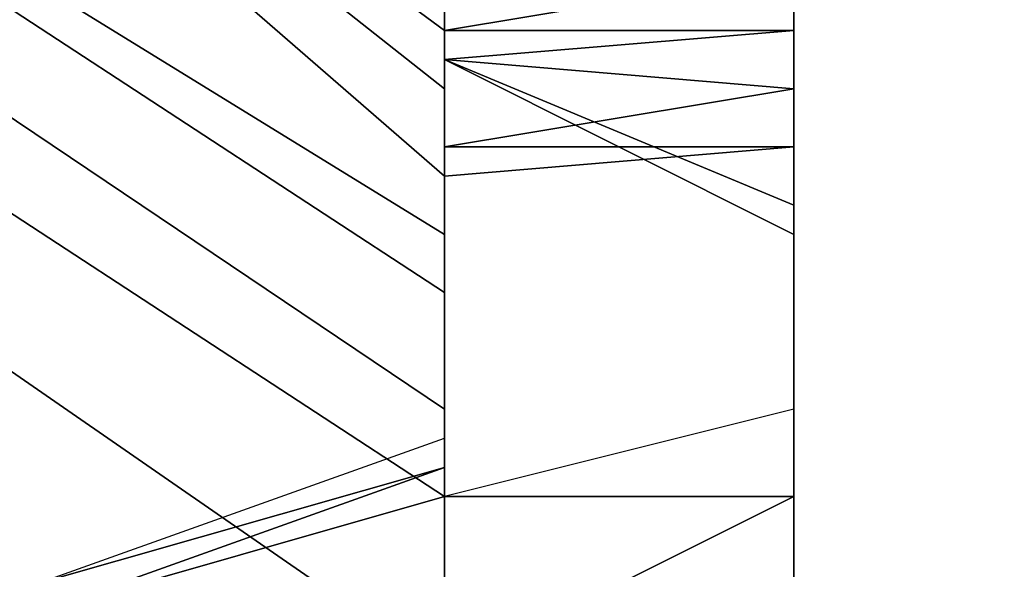
# Model space of a CAD drawing. Units: millimetres. Extents: x -18484 to 99298, y -23451 to 66753.
# Drawn here: x 98406 to 98406, y 19418 to 19419 of the extents above; entities that cross this region are included whole.
import ezdxf
from ezdxf.enums import TextEntityAlignment as Align

# ---------------------------------------------------------------- set-up
doc = ezdxf.new("R2010")
doc.units = ezdxf.units.MM
doc.header["$LTSCALE"] = 200
doc.layers.add('ITB', color=1, linetype='Continuous')
doc.layers.add('VSL-BACKGROUND', color=174, linetype='Continuous')
doc.styles.add('SIMPLEX', font='SimpleX')

# ---------------------------------------------------------------- blocks, each defined once
blk = doc.blocks.new('PBAR')
at = {"layer": 'ITB', "color": 3, "style": 'SIMPLEX'}
blk.add_text('NO.', height=0.110588025, dxfattribs=at).set_placement((-0.25, 16.68006704), align=Align.MIDDLE_RIGHT)
at = {"layer": 'ITB', "color": 2, "style": 'SIMPLEX', "flags": 8}
for tag, p in [('PBARD1', (-4.30919475, 16.313471)), ('PBARD2', (-4.30919475, 16.10107148)), ('PBARD3', (-4.30919475, 15.88867196)), ('PBARD4', (-4.30919475, 15.67627243)), ('PBARD5', (-4.30919475, 15.46387291)), ('PBARD6', (-4.30919475, 15.25147339)), ('PBARD7', (-4.30919475, 15.03907387)), ('PBARD8', (-4.30919475, 14.82667435)), ('PBARD9', (-4.30919475, 14.61427482)), ('PBARD10', (-4.30919475, 14.4018753)), ('PBARD11', (-4.30919475, 14.18947578)), ('PBARD12', (-4.30919475, 13.97707626)), ('PBARD13', (-4.30919475, 13.76467674)), ('PBARD14', (-4.30919475, 13.55227722))]:
    blk.add_attdef(tag, p, '', height=0.09048111, dxfattribs=at)
for tag, p in [('PBART1', (-3.68475209, 16.35871156)), ('PBART2', (-3.68475209, 16.14631203)), ('PBART3', (-3.68475209, 15.93391251)), ('PBART4', (-3.68475209, 15.72151299)), ('PBART5', (-3.68475209, 15.50911347)), ('PBART6', (-3.68475209, 15.29671395)), ('PBART7', (-3.68475209, 15.08431442)), ('PBART8', (-3.68475209, 14.8719149)), ('PBART9', (-3.68475209, 14.65951538)), ('PBART10', (-3.68475209, 14.44711586)), ('PBART11', (-3.68475209, 14.23471634)), ('PBART12', (-3.68475209, 14.02231681)), ('PBART13', (-3.68475209, 13.80991729)), ('PBART14', (-3.68475209, 13.59751777))]:
    blk.add_attdef(tag, text='', height=0.09048111, dxfattribs=at).set_placement(p, align=Align.MIDDLE_LEFT)

msp = doc.modelspace()

# ---------------------------------------------------------------- linework, layer by layer
at = {"layer": 'VSL-BACKGROUND'}
for points in [[(98405.82556, 19418.57769, 0.43604), (98405.82556, 19418.56206, 0.43604), (98405.41931, 19418.81206, 0.43604), (98405.52869, 19418.8355, 0.43604)], [(98405.82556, 19418.63238, 0.43604), (98405.82556, 19418.61675, 0.43604), (98405.52869, 19418.8355, 0.43604), (98405.52869, 19418.8355, 0.43604)], [(98405.52869, 19418.8355, 0.43604), (98405.52869, 19418.8355, 0.43604), (98405.82556, 19418.61675, 0.43604), (98405.82556, 19418.60113, 0.43604)], [(98405.82556, 19418.60113, 0.43604), (98405.82556, 19418.57769, 0.43604), (98405.52869, 19418.8355, 0.43604), (98405.52869, 19418.8355, 0.43604)], [(98405.41931, 19418.81206, 0.43604), (98405.82556, 19418.56206, 0.43604), (98405.82556, 19418.54644, 0.43604)], [(98405.82556, 19418.54644, 0.43604), (98405.82556, 19418.51519, 0.43445), (98405.41931, 19418.78863, 0.43445), (98405.41931, 19418.81206, 0.43604)], [(98405.41931, 19418.75738, 0.43127), (98405.41931, 19418.78863, 0.43445), (98405.82556, 19418.51519, 0.43445), (98405.82556, 19418.49175, 0.43127)], [(98405.82556, 19418.49175, 0.43127), (98405.82556, 19418.44488, 0.4281), (98405.41931, 19418.72613, 0.4281), (98405.41931, 19418.75738, 0.43127)], [(98405.32556, 19418.69488, 0.42651), (98405.41931, 19418.72613, 0.4281), (98405.82556, 19418.44488, 0.4281), (98405.71619, 19418.42144, 0.42651)], [(98405.82556, 19418.63238, 0.46242), (98405.82556, 19418.61675, 0.46242), (98405.82556, 19418.63238, 0.46097), (98405.82556, 19418.64019, 0.46097)], [(98405.82556, 19418.61675, 0.60491), (98405.82556, 19418.63238, 0.60491), (98405.82556, 19418.63238, 0.00632), (98405.82556, 19418.61675, 0.00632)], [(98405.82556, 19418.63238, 0.45065), (98405.82556, 19418.61675, 0.45065), (98405.82556, 19418.61675, 0.44334), (98405.82556, 19418.63238, 0.44334)], [(98405.82556, 19418.63238, 0.45683), (98405.82556, 19418.61675, 0.45683), (98405.82556, 19418.61675, 0.45065), (98405.82556, 19418.63238, 0.45065)], [(98405.82556, 19418.63238, 0.43604), (98405.82556, 19418.61675, 0.43604), (98405.82556, 19418.61675, 0.44334), (98405.82556, 19418.63238, 0.44334)], [(98405.82556, 19418.63238, 0.46097), (98405.82556, 19418.60894, 0.46097), (98405.82556, 19418.61675, 0.45683), (98405.82556, 19418.63238, 0.45683)], [(98405.82556, 19418.61675, 0.46242), (98405.82556, 19418.60894, 0.46242), (98405.82556, 19418.60894, 0.46097), (98405.82556, 19418.63238, 0.46097)], [(98405.91931, 19418.63238, 0.61506), (98405.82556, 19418.61675, 0.60491), (98405.82556, 19418.63238, 0.60491), (98405.82556, 19418.63238, 0.61483)], [(98405.91931, 19418.61675, 0.61483), (98405.91931, 19418.61675, 0.60491), (98405.82556, 19418.61675, 0.60491), (98405.91931, 19418.63238, 0.61506)], [(98405.91931, 19418.61675, 0.60491), (98405.91931, 19418.63238, 0.60491), (98405.91931, 19418.63238, 0.00632), (98405.91931, 19418.61675, 0.00632)], [(98405.91931, 19418.63238, 0.61085), (98405.91931, 19418.63238, 0.60491), (98405.91931, 19418.61675, 0.60491), (98405.91931, 19418.63238, 0.61201)], [(98405.91931, 19418.63238, 0.61201), (98405.91931, 19418.61675, 0.60491), (98405.91931, 19418.61675, 0.60491), (98405.91931, 19418.61675, 0.61318)], [(98405.91931, 19418.63238, 0.61506), (98405.91931, 19418.63238, 0.63266), (98405.91931, 19418.63238, 0.63306), (98405.91931, 19418.61675, 0.61483)], [(98405.91931, 19418.61675, 0.61483), (98405.91931, 19418.63238, 0.63306), (98405.91931, 19418.63238, 0.63294), (98405.91931, 19418.61675, 0.61417)], [(98405.91931, 19418.61675, 0.61417), (98405.91931, 19418.63238, 0.63294), (98405.91931, 19418.63238, 0.63232), (98405.91931, 19418.61675, 0.61318)], [(98405.91931, 19418.61675, 0.61318), (98405.91931, 19418.63238, 0.63232), (98405.91931, 19418.63238, 0.6313), (98405.91931, 19418.63238, 0.61201)], [(98405.91931, 19418.61675, 0.60491), (98405.82556, 19418.61675, 0.60491), (98405.82556, 19418.61675, 0.00632), (98405.91931, 19418.61675, 0.00632)], [(98405.82556, 19418.60894, 0.46097), (98405.82556, 19418.5855, 0.46097), (98405.82556, 19418.5855, 0.45683), (98405.82556, 19418.61675, 0.45683)], [(98405.82556, 19418.61675, 0.45683), (98405.82556, 19418.5855, 0.45683), (98405.82556, 19418.60113, 0.45065), (98405.82556, 19418.61675, 0.45065)], [(98405.82556, 19418.61675, 0.45065), (98405.82556, 19418.60113, 0.45065), (98405.82556, 19418.60113, 0.44334), (98405.82556, 19418.61675, 0.44334)], [(98405.82556, 19418.61675, 0.43604), (98405.82556, 19418.60113, 0.43604), (98405.82556, 19418.60113, 0.44334), (98405.82556, 19418.61675, 0.44334)], [(98405.82556, 19418.61675, 0.77415), (98405.82556, 19418.60894, 0.77434), (98405.82556, 19418.61675, 0.65009), (98405.82556, 19418.61675, 0.6499)], [(98405.82556, 19418.60894, 0.65032), (98405.82556, 19418.61675, 0.65009), (98405.82556, 19418.60894, 0.77434), (98405.82556, 19418.60894, 0.77457)], [(98405.82556, 19418.61675, 0.6499), (98405.82556, 19418.61675, 0.64977), (98405.91931, 19418.61675, 0.77402), (98405.82556, 19418.61675, 0.77415)], [(98405.91931, 19418.61675, 0.64973), (98405.91931, 19418.60894, 0.77398), (98405.91931, 19418.61675, 0.77402), (98405.82556, 19418.61675, 0.64977)], [(98405.82556, 19418.60894, 0.61881), (98405.82556, 19418.61675, 0.63377), (98405.82556, 19418.60894, 0.63588), (98405.82556, 19418.60113, 0.62265)], [(98405.82556, 19418.61675, 0.63377), (98405.82556, 19418.61675, 0.65009), (98405.82556, 19418.60894, 0.65032), (98405.82556, 19418.60894, 0.63588)], [(98405.82556, 19418.60894, 0.61265), (98405.91931, 19418.61675, 0.6304), (98405.91931, 19418.60894, 0.63081), (98405.91931, 19418.60113, 0.61341)], [(98405.82556, 19418.60894, 0.61557), (98405.82556, 19418.61675, 0.63199), (98405.82556, 19418.61675, 0.63377), (98405.82556, 19418.60894, 0.61881)], [(98405.82556, 19418.60894, 0.61341), (98405.82556, 19418.61675, 0.63081), (98405.82556, 19418.61675, 0.63199), (98405.82556, 19418.60894, 0.61557)], [(98405.82556, 19418.60894, 0.61265), (98405.91931, 19418.61675, 0.6304), (98405.82556, 19418.61675, 0.63081), (98405.82556, 19418.60894, 0.61341)], [(98405.82556, 19418.61675, 0.63081), (98405.82556, 19418.61675, 0.64977), (98405.82556, 19418.61675, 0.6499), (98405.82556, 19418.61675, 0.63199)], [(98405.82556, 19418.61675, 0.63199), (98405.82556, 19418.61675, 0.6499), (98405.82556, 19418.61675, 0.65009), (98405.82556, 19418.61675, 0.63377)], [(98405.91931, 19418.61675, 0.6304), (98405.91931, 19418.61675, 0.64973), (98405.82556, 19418.61675, 0.64977), (98405.82556, 19418.61675, 0.63081)], [(98405.91931, 19418.56988, 0.88602), (98405.91931, 19418.56988, 0.88709), (98405.82556, 19418.60894, 0.78292), (98405.91931, 19418.61675, 0.78166)], [(98405.91931, 19418.61675, 0.77402), (98405.91931, 19418.61675, 0.77995), (98405.91931, 19418.61675, 0.78166), (98405.82556, 19418.61675, 0.77415)], [(98405.82556, 19418.61675, 0.77415), (98405.91931, 19418.61675, 0.78166), (98405.82556, 19418.60894, 0.78292), (98405.82556, 19418.60894, 0.77434)], [(98405.91931, 19418.61675, 0.60491), (98405.91931, 19418.61675, 0.60491), (98405.91931, 19418.61675, 0.00632), (98405.91931, 19418.61675, 0.00632)], [(98405.91931, 19418.61675, 0.60491), (98405.91931, 19418.61675, 0.60491), (98405.91931, 19418.61675, 0.00632), (98405.91931, 19418.61675, 0.00632)], [(98405.91931, 19418.61675, 0.60491), (98405.91931, 19418.61675, 0.60491), (98405.91931, 19418.61675, 0.00632), (98405.91931, 19418.61675, 0.00632)], [(98405.91931, 19418.61675, 0.64973), (98405.91931, 19418.60894, 0.77398), (98405.91931, 19418.60894, 0.77402), (98405.91931, 19418.60894, 0.64977)], [(98405.91931, 19418.61675, 0.64973), (98405.91931, 19418.60894, 0.77398), (98405.91931, 19418.60894, 0.77402), (98405.91931, 19418.61675, 0.64977)], [(98405.91931, 19418.61675, 0.64973), (98405.91931, 19418.60894, 0.77398), (98405.91931, 19418.60894, 0.77402), (98405.91931, 19418.61675, 0.64977)], [(98405.91931, 19418.61675, 0.61417), (98405.91931, 19418.61675, 0.60491), (98405.91931, 19418.61675, 0.60491), (98405.91931, 19418.61675, 0.61483)], [(98405.91931, 19418.61675, 0.61318), (98405.91931, 19418.61675, 0.60491), (98405.91931, 19418.61675, 0.60491), (98405.91931, 19418.61675, 0.61417)], [(98405.91931, 19418.60894, 0.6304), (98405.91931, 19418.61675, 0.64973), (98405.91931, 19418.61675, 0.64977), (98405.91931, 19418.60894, 0.63081)], [(98405.91931, 19418.60894, 0.6304), (98405.91931, 19418.61675, 0.64973), (98405.91931, 19418.60894, 0.64977), (98405.91931, 19418.60894, 0.63081)], [(98405.91931, 19418.61675, 0.6304), (98405.91931, 19418.61675, 0.64973), (98405.91931, 19418.61675, 0.64977), (98405.91931, 19418.60894, 0.63081)], [(98405.91931, 19418.60894, 0.77801), (98405.91931, 19418.56988, 0.88253), (98405.91931, 19418.56988, 0.88442), (98405.91931, 19418.61675, 0.77995)], [(98405.91931, 19418.61675, 0.78166), (98405.91931, 19418.61675, 0.77995), (98405.91931, 19418.56988, 0.88442), (98405.91931, 19418.56988, 0.88602)], [(98405.91931, 19418.60894, 0.77801), (98405.91931, 19418.61675, 0.77995), (98405.91931, 19418.61675, 0.77402), (98405.91931, 19418.60894, 0.77398)], [(98405.82556, 19418.60894, 0.46242), (98405.82556, 19418.5855, 0.46242), (98405.82556, 19418.5855, 0.46097), (98405.82556, 19418.60894, 0.46097)], [(98405.82556, 19418.60113, 0.60621), (98405.82556, 19418.60894, 0.61881), (98405.82556, 19418.60113, 0.62265), (98405.82556, 19418.5855, 0.61152)], [(98405.82556, 19418.60113, 0.60172), (98405.82556, 19418.60894, 0.61557), (98405.82556, 19418.60894, 0.61881), (98405.82556, 19418.60113, 0.60621)], [(98405.82556, 19418.60113, 0.59873), (98405.82556, 19418.60894, 0.61341), (98405.82556, 19418.60894, 0.61557), (98405.82556, 19418.60113, 0.60172)], [(98405.82556, 19418.5855, 0.59767), (98405.82556, 19418.60894, 0.61265), (98405.91931, 19418.60113, 0.61341), (98405.82556, 19418.5855, 0.59873)], [(98405.82556, 19418.5855, 0.59767), (98405.82556, 19418.60894, 0.61265), (98405.82556, 19418.60894, 0.61341), (98405.82556, 19418.60113, 0.59873)], [(98405.82556, 19418.60894, 0.78352), (98405.82556, 19418.60894, 0.78292), (98405.91931, 19418.56988, 0.88709), (98405.91931, 19418.56206, 0.88746)], [(98405.82556, 19418.60894, 0.77434), (98405.82556, 19418.60894, 0.78292), (98405.82556, 19418.60894, 0.78352), (98405.82556, 19418.60894, 0.77457)], [(98405.91931, 19418.60894, 0.6499), (98405.91931, 19418.60894, 0.64977), (98405.91931, 19418.60894, 0.77402), (98405.91931, 19418.60113, 0.77415)], [(98405.91931, 19418.60113, 0.77415), (98405.91931, 19418.5855, 0.77434), (98405.91931, 19418.60113, 0.65009), (98405.91931, 19418.60894, 0.6499)], [(98405.91931, 19418.60113, 0.61265), (98405.91931, 19418.60894, 0.6304), (98405.91931, 19418.60894, 0.63081), (98405.91931, 19418.60113, 0.61341)], [(98405.91931, 19418.60113, 0.61341), (98405.91931, 19418.60894, 0.63081), (98405.91931, 19418.60113, 0.63199), (98405.91931, 19418.5855, 0.61557)], [(98405.91931, 19418.60113, 0.61265), (98405.91931, 19418.60894, 0.6304), (98405.91931, 19418.60894, 0.63081), (98405.91931, 19418.60113, 0.61341)], [(98405.91931, 19418.60894, 0.63081), (98405.91931, 19418.60894, 0.64977), (98405.91931, 19418.60894, 0.6499), (98405.91931, 19418.60113, 0.63199)], [(98405.91931, 19418.60113, 0.63199), (98405.91931, 19418.60894, 0.6499), (98405.91931, 19418.60113, 0.65009), (98405.91931, 19418.5855, 0.63377)], [(98405.91931, 19418.60894, 0.77801), (98405.91931, 19418.56988, 0.88253), (98405.91931, 19418.56206, 0.88172), (98405.91931, 19418.60894, 0.77725)], [(98405.91931, 19418.60894, 0.7764), (98405.91931, 19418.56206, 0.88092), (98405.91931, 19418.56206, 0.88172), (98405.91931, 19418.60894, 0.77725)], [(98405.91931, 19418.60113, 0.77495), (98405.91931, 19418.60894, 0.77556), (98405.91931, 19418.56206, 0.88004), (98405.91931, 19418.56206, 0.87931)], [(98405.91931, 19418.60894, 0.7764), (98405.91931, 19418.56206, 0.88092), (98405.91931, 19418.56206, 0.88004), (98405.91931, 19418.60894, 0.77556)], [(98405.91931, 19418.60113, 0.77495), (98405.91931, 19418.60113, 0.77415), (98405.91931, 19418.60894, 0.77402), (98405.91931, 19418.60894, 0.77556)], [(98405.91931, 19418.60894, 0.77402), (98405.91931, 19418.60894, 0.77398), (98405.91931, 19418.60894, 0.7764), (98405.91931, 19418.60894, 0.77725)], [(98405.91931, 19418.60894, 0.77402), (98405.91931, 19418.60894, 0.77556), (98405.91931, 19418.60894, 0.7764), (98405.91931, 19418.60894, 0.77398)], [(98405.91931, 19418.60894, 0.77398), (98405.91931, 19418.60894, 0.77402), (98405.91931, 19418.60894, 0.77725), (98405.91931, 19418.60894, 0.77801)], [(98405.82556, 19418.5855, 0.45683), (98405.82556, 19418.57769, 0.45683), (98405.82556, 19418.57769, 0.45065), (98405.82556, 19418.60113, 0.45065)], [(98405.82556, 19418.60113, 0.45065), (98405.82556, 19418.57769, 0.45065), (98405.82556, 19418.57769, 0.44334), (98405.82556, 19418.60113, 0.44334)], [(98405.82556, 19418.60113, 0.43604), (98405.82556, 19418.57769, 0.43604), (98405.82556, 19418.57769, 0.44334), (98405.82556, 19418.60113, 0.44334)], [(98405.82556, 19418.5855, 0.5968), (98405.82556, 19418.60113, 0.60621), (98405.82556, 19418.5855, 0.61152), (98405.82556, 19418.5855, 0.60323)], [(98405.82556, 19418.5855, 0.59873), (98405.91931, 19418.60113, 0.61341), (98405.91931, 19418.5855, 0.61557), (98405.82556, 19418.5855, 0.60172)], [(98405.82556, 19418.5855, 0.59767), (98405.91931, 19418.60113, 0.61265), (98405.91931, 19418.60113, 0.61341), (98405.82556, 19418.5855, 0.59873)], [(98405.82556, 19418.5855, 0.59767), (98405.91931, 19418.60113, 0.61265), (98405.91931, 19418.60113, 0.61341), (98405.82556, 19418.5855, 0.59873)], [(98405.82556, 19418.5855, 0.58774), (98405.82556, 19418.60113, 0.59873), (98405.82556, 19418.60113, 0.60172), (98405.82556, 19418.5855, 0.59137)], [(98405.82556, 19418.5855, 0.58647), (98405.82556, 19418.5855, 0.59767), (98405.82556, 19418.60113, 0.59873), (98405.82556, 19418.5855, 0.58774)], [(98405.82556, 19418.5855, 0.59137), (98405.82556, 19418.60113, 0.60172), (98405.82556, 19418.60113, 0.60621), (98405.82556, 19418.5855, 0.5968)], [(98405.91931, 19418.5855, 0.65032), (98405.91931, 19418.60113, 0.65009), (98405.91931, 19418.5855, 0.77434), (98405.91931, 19418.5855, 0.77457)], [(98405.91931, 19418.5855, 0.61557), (98405.91931, 19418.60113, 0.63199), (98405.91931, 19418.5855, 0.63377), (98405.91931, 19418.5855, 0.61881)], [(98405.91931, 19418.5855, 0.63377), (98405.91931, 19418.60113, 0.65009), (98405.91931, 19418.5855, 0.65032), (98405.91931, 19418.5855, 0.63588)], [(98405.91931, 19418.56206, 0.87931), (98405.91931, 19418.54644, 0.87889), (98405.91931, 19418.5855, 0.77472), (98405.91931, 19418.60113, 0.77495)], [(98405.91931, 19418.60113, 0.77415), (98405.91931, 19418.5855, 0.77434), (98405.91931, 19418.5855, 0.77472), (98405.91931, 19418.60113, 0.77495)], [(98405.82556, 19418.5855, 0.46242), (98405.82556, 19418.57769, 0.46242), (98405.82556, 19418.57769, 0.46097), (98405.82556, 19418.5855, 0.46097)], [(98405.82556, 19418.5855, 0.46097), (98405.82556, 19418.57769, 0.46097), (98405.82556, 19418.57769, 0.45683), (98405.82556, 19418.5855, 0.45683)], [(98405.82556, 19418.5855, 0.60621), (98405.91931, 19418.5855, 0.61881), (98405.91931, 19418.5855, 0.62265), (98405.82556, 19418.57769, 0.61152)], [(98405.82556, 19418.5855, 0.60172), (98405.91931, 19418.5855, 0.61557), (98405.91931, 19418.5855, 0.61881), (98405.82556, 19418.5855, 0.60621)], [(98405.82556, 19418.56988, 0.5968), (98405.82556, 19418.5855, 0.60621), (98405.82556, 19418.57769, 0.61152), (98405.82556, 19418.56988, 0.60323)], [(98405.82556, 19418.57769, 0.59122), (98405.82556, 19418.5855, 0.5968), (98405.82556, 19418.5855, 0.60323), (98405.82556, 19418.57769, 0.59832)], [(98405.82556, 19418.57769, 0.58647), (98405.82556, 19418.5855, 0.59767), (98405.82556, 19418.5855, 0.59873), (98405.82556, 19418.57769, 0.58774)], [(98405.82556, 19418.5855, 0.58647), (98405.82556, 19418.5855, 0.59767), (98405.82556, 19418.5855, 0.59873), (98405.82556, 19418.57769, 0.58774)], [(98405.82556, 19418.57769, 0.58774), (98405.82556, 19418.5855, 0.59873), (98405.82556, 19418.5855, 0.60172), (98405.82556, 19418.57769, 0.59137)], [(98405.82556, 19418.57769, 0.58647), (98405.82556, 19418.5855, 0.59767), (98405.82556, 19418.5855, 0.59873), (98405.82556, 19418.57769, 0.58774)], [(98405.82556, 19418.56988, 0.57979), (98405.82556, 19418.5855, 0.58647), (98405.82556, 19418.57769, 0.58774), (98405.82556, 19418.56988, 0.5812)], [(98405.82556, 19418.56988, 0.57979), (98405.82556, 19418.5855, 0.58647), (98405.82556, 19418.5855, 0.58774), (98405.82556, 19418.56988, 0.5812)], [(98405.82556, 19418.56988, 0.5812), (98405.82556, 19418.5855, 0.58774), (98405.82556, 19418.5855, 0.59137), (98405.82556, 19418.57769, 0.58521)], [(98405.82556, 19418.57769, 0.58521), (98405.82556, 19418.5855, 0.59137), (98405.82556, 19418.5855, 0.5968), (98405.82556, 19418.57769, 0.59122)], [(98405.82556, 19418.57769, 0.59137), (98405.82556, 19418.5855, 0.60172), (98405.82556, 19418.5855, 0.60621), (98405.82556, 19418.56988, 0.5968)], [(98405.91931, 19418.5855, 0.61881), (98405.91931, 19418.5855, 0.63377), (98405.91931, 19418.5855, 0.63588), (98405.91931, 19418.5855, 0.62265)], [(98405.91931, 19418.5855, 0.77457), (98405.91931, 19418.5855, 0.77472), (98405.91931, 19418.54644, 0.87889), (98405.91931, 19418.54644, 0.87852)], [(98405.91931, 19418.5855, 0.77434), (98405.91931, 19418.5855, 0.77457), (98405.91931, 19418.5855, 0.77472)], [(98405.82556, 19418.57769, 0.43604), (98405.82556, 19418.56206, 0.43604), (98405.82556, 19418.56206, 0.44334), (98405.82556, 19418.57769, 0.44334)], [(98405.82556, 19418.57769, 0.45065), (98405.82556, 19418.56206, 0.45065), (98405.82556, 19418.56206, 0.44334), (98405.82556, 19418.57769, 0.44334)], [(98405.82556, 19418.57769, 0.46097), (98405.82556, 19418.56206, 0.46097), (98405.82556, 19418.56206, 0.45683), (98405.82556, 19418.57769, 0.45683)], [(98405.82556, 19418.57769, 0.45683), (98405.82556, 19418.56206, 0.45683), (98405.82556, 19418.56206, 0.45065), (98405.82556, 19418.57769, 0.45065)], [(98405.82556, 19418.57769, 0.46242), (98405.82556, 19418.56988, 0.46242), (98405.82556, 19418.56206, 0.46097), (98405.82556, 19418.57769, 0.46097)], [(98405.82556, 19418.56206, 0.58365), (98405.82556, 19418.57769, 0.58521), (98405.82556, 19418.57769, 0.59122), (98405.82556, 19418.56206, 0.58983)], [(98405.82556, 19418.56206, 0.57952), (98405.82556, 19418.56988, 0.5812), (98405.82556, 19418.57769, 0.58521), (98405.82556, 19418.56206, 0.58365)], [(98405.82556, 19418.56206, 0.58983), (98405.82556, 19418.57769, 0.59122), (98405.82556, 19418.57769, 0.59832), (98405.82556, 19418.56206, 0.59714)], [(98405.82556, 19418.56206, 0.57979), (98405.82556, 19418.57769, 0.58647), (98405.82556, 19418.57769, 0.58774), (98405.82556, 19418.56988, 0.5812)], [(98405.82556, 19418.56206, 0.57979), (98405.82556, 19418.57769, 0.58647), (98405.82556, 19418.57769, 0.58774), (98405.82556, 19418.56206, 0.5812)], [(98405.82556, 19418.56206, 0.5812), (98405.82556, 19418.57769, 0.58774), (98405.82556, 19418.57769, 0.59137), (98405.82556, 19418.56206, 0.58521)], [(98405.82556, 19418.56206, 0.58521), (98405.82556, 19418.57769, 0.59137), (98405.82556, 19418.56988, 0.5968), (98405.82556, 19418.56206, 0.59122)], [(98405.82556, 19418.56988, 0.46242), (98405.82556, 19418.56206, 0.46242), (98405.82556, 19418.54644, 0.46097), (98405.82556, 19418.56206, 0.46097)], [(98405.82556, 19418.54644, 0.57807), (98405.82556, 19418.56206, 0.57979), (98405.82556, 19418.56988, 0.5812), (98405.82556, 19418.54644, 0.57952)], [(98405.82556, 19418.56206, 0.57807), (98405.82556, 19418.56988, 0.57979), (98405.82556, 19418.56988, 0.5812), (98405.82556, 19418.54644, 0.57952)], [(98405.82556, 19418.56206, 0.57807), (98405.82556, 19418.56988, 0.57979), (98405.82556, 19418.56988, 0.5812), (98405.82556, 19418.56206, 0.57952)], [(98405.82556, 19418.56206, 0.59122), (98405.82556, 19418.56988, 0.5968), (98405.82556, 19418.56988, 0.60323), (98405.82556, 19418.56206, 0.59832)], [(98405.91931, 19418.56206, 0.88746), (98405.91931, 19418.56206, 0.89361), (98405.91931, 19418.56206, 0.89515), (98405.91931, 19418.56988, 0.88709)], [(98405.91931, 19418.56988, 0.88709), (98405.91931, 19418.56206, 0.89515), (98405.91931, 19418.56988, 0.89569), (98405.91931, 19418.56988, 0.88602)], [(98405.91931, 19418.56988, 0.89569), (98405.91931, 19418.56206, 0.90462), (98405.91931, 19418.56206, 0.90509), (98405.91931, 19418.56988, 0.89516)], [(98405.91931, 19418.56988, 0.88602), (98405.91931, 19418.56988, 0.89569), (98405.91931, 19418.56988, 0.89516), (98405.91931, 19418.56988, 0.88442)], [(98405.91931, 19418.56988, 0.89516), (98405.91931, 19418.56206, 0.90509), (98405.91931, 19418.56206, 0.90393), (98405.91931, 19418.56206, 0.89365)], [(98405.91931, 19418.56206, 0.89515), (98405.91931, 19418.56206, 0.90259), (98405.91931, 19418.56206, 0.90462), (98405.91931, 19418.56988, 0.89569)], [(98405.91931, 19418.56206, 0.88172), (98405.91931, 19418.56206, 0.89247), (98405.91931, 19418.56206, 0.89365), (98405.91931, 19418.56988, 0.88253)], [(98405.91931, 19418.56988, 0.88442), (98405.91931, 19418.56988, 0.89516), (98405.91931, 19418.56206, 0.89365), (98405.91931, 19418.56988, 0.88253)], [(98405.82556, 19418.56206, 0.45065), (98405.82556, 19418.54644, 0.45065), (98405.82556, 19418.53863, 0.44334), (98405.82556, 19418.56206, 0.44334)], [(98405.82556, 19418.56206, 0.43604), (98405.82556, 19418.54644, 0.43604), (98405.82556, 19418.53863, 0.44334), (98405.82556, 19418.56206, 0.44334)], [(98405.82556, 19418.56206, 0.45683), (98405.82556, 19418.54644, 0.45683), (98405.82556, 19418.54644, 0.45065), (98405.82556, 19418.56206, 0.45065)], [(98405.82556, 19418.54644, 0.46097), (98405.82556, 19418.51519, 0.45938), (98405.82556, 19418.53081, 0.46083), (98405.82556, 19418.56206, 0.46242)], [(98405.82556, 19418.56206, 0.46097), (98405.82556, 19418.54644, 0.46097), (98405.82556, 19418.54644, 0.45683), (98405.82556, 19418.56206, 0.45683)], [(98405.82556, 19418.54644, 0.57952), (98405.82556, 19418.56206, 0.5812), (98405.82556, 19418.56206, 0.58521), (98405.82556, 19418.54644, 0.58365)], [(98405.82556, 19418.54644, 0.57807), (98405.82556, 19418.56206, 0.57979), (98405.82556, 19418.56206, 0.5812), (98405.82556, 19418.54644, 0.57952)], [(98405.82556, 19418.54644, 0.58365), (98405.82556, 19418.56206, 0.58521), (98405.82556, 19418.56206, 0.59122), (98405.82556, 19418.54644, 0.58983)], [(98405.82556, 19418.54644, 0.58983), (98405.82556, 19418.56206, 0.59122), (98405.82556, 19418.56206, 0.59832), (98405.82556, 19418.54644, 0.59714)], [(98405.82556, 19418.56206, 0.58983), (98405.82556, 19418.53863, 0.58983), (98405.82556, 19418.53863, 0.59714), (98405.82556, 19418.56206, 0.59714)], [(98405.82556, 19418.56206, 0.57952), (98405.82556, 19418.53081, 0.57952), (98405.82556, 19418.53863, 0.58365), (98405.82556, 19418.56206, 0.58365)], [(98405.82556, 19418.56206, 0.57807), (98405.82556, 19418.53081, 0.57807), (98405.82556, 19418.51519, 0.57952), (98405.82556, 19418.54644, 0.57952)], [(98405.82556, 19418.56206, 0.57807), (98405.82556, 19418.53081, 0.57807), (98405.82556, 19418.53081, 0.57952), (98405.82556, 19418.56206, 0.57952)], [(98405.82556, 19418.56206, 0.58365), (98405.82556, 19418.53863, 0.58365), (98405.82556, 19418.53863, 0.58983), (98405.82556, 19418.56206, 0.58983)], [(98405.91931, 19418.56206, 0.90884), (98405.91931, 19418.54644, 0.91343), (98405.91931, 19418.54644, 0.91766), (98405.91931, 19418.56206, 0.91213)], [(98405.91931, 19418.56206, 0.90405), (98405.91931, 19418.54644, 0.90752), (98405.91931, 19418.54644, 0.91343), (98405.91931, 19418.56206, 0.90884)], [(98405.91931, 19418.56206, 0.90509), (98405.91931, 19418.56206, 0.91345), (98405.91931, 19418.56206, 0.91258), (98405.91931, 19418.56206, 0.90393)], [(98405.91931, 19418.56206, 0.90462), (98405.91931, 19418.56206, 0.91213), (98405.91931, 19418.56206, 0.91345), (98405.91931, 19418.56206, 0.90509)], [(98405.91931, 19418.56206, 0.90259), (98405.91931, 19418.56206, 0.90884), (98405.91931, 19418.56206, 0.91213), (98405.91931, 19418.56206, 0.90462)], [(98405.91931, 19418.56206, 0.90239), (98405.91931, 19418.54644, 0.91075), (98405.91931, 19418.54644, 0.91097), (98405.91931, 19418.56206, 0.90231)], [(98405.91931, 19418.56206, 0.90071), (98405.91931, 19418.54644, 0.90907), (98405.91931, 19418.54644, 0.91097), (98405.91931, 19418.56206, 0.90231)], [(98405.91931, 19418.56206, 0.90239), (98405.91931, 19418.54644, 0.91075), (98405.91931, 19418.56206, 0.91258), (98405.91931, 19418.56206, 0.90393)], [(98405.91931, 19418.54644, 0.89791), (98405.91931, 19418.53863, 0.90542), (98405.91931, 19418.54644, 0.90907), (98405.91931, 19418.56206, 0.90071)], [(98405.91931, 19418.56206, 0.89361), (98405.91931, 19418.56206, 0.89929), (98405.91931, 19418.56206, 0.90259), (98405.91931, 19418.56206, 0.89515)], [(98405.91931, 19418.56206, 0.89929), (98405.91931, 19418.56206, 0.90405), (98405.91931, 19418.56206, 0.90884), (98405.91931, 19418.56206, 0.90259)], [(98405.91931, 19418.56206, 0.88898), (98405.91931, 19418.54644, 0.89791), (98405.91931, 19418.56206, 0.90071), (98405.91931, 19418.56206, 0.89078)], [(98405.91931, 19418.56206, 0.87931), (98405.91931, 19418.56206, 0.88898), (98405.91931, 19418.56206, 0.89078), (98405.91931, 19418.56206, 0.88004)], [(98405.91931, 19418.56206, 0.89078), (98405.91931, 19418.56206, 0.90071), (98405.91931, 19418.56206, 0.90231), (98405.91931, 19418.56206, 0.89204)], [(98405.91931, 19418.56206, 0.89247), (98405.91931, 19418.56206, 0.90239), (98405.91931, 19418.56206, 0.90231), (98405.91931, 19418.56206, 0.89204)], [(98405.91931, 19418.56206, 0.89247), (98405.91931, 19418.56206, 0.90239), (98405.91931, 19418.56206, 0.90393), (98405.91931, 19418.56206, 0.89365)], [(98405.91931, 19418.54644, 0.87889), (98405.91931, 19418.54644, 0.88695), (98405.91931, 19418.56206, 0.88898), (98405.91931, 19418.56206, 0.87931)], [(98405.91931, 19418.54644, 0.88695), (98405.91931, 19418.54644, 0.89439), (98405.91931, 19418.54644, 0.89791), (98405.91931, 19418.56206, 0.88898)], [(98405.91931, 19418.56206, 0.88004), (98405.91931, 19418.56206, 0.89078), (98405.91931, 19418.56206, 0.89204), (98405.91931, 19418.56206, 0.88092)], [(98405.91931, 19418.56206, 0.88172), (98405.91931, 19418.56206, 0.89247), (98405.91931, 19418.56206, 0.89204), (98405.91931, 19418.56206, 0.88092)], [(98405.91931, 19418.56206, 0.91345), (98405.91931, 19418.54644, 0.9196), (98405.91931, 19418.54644, 0.91895), (98405.91931, 19418.56206, 0.91258)], [(98405.91931, 19418.54644, 0.91075), (98405.91931, 19418.53863, 0.9169), (98405.91931, 19418.54644, 0.91895), (98405.91931, 19418.56206, 0.91258)], [(98405.91931, 19418.56206, 0.91213), (98405.91931, 19418.54644, 0.91766), (98405.91931, 19418.54644, 0.9196), (98405.91931, 19418.56206, 0.91345)], [(98405.82556, 19418.54644, 0.45065), (98405.82556, 19418.51519, 0.44907), (98405.82556, 19418.51519, 0.45525), (98405.82556, 19418.54644, 0.45683)], [(98405.82556, 19418.53863, 0.44334), (98405.82556, 19418.51519, 0.44176), (98405.82556, 19418.51519, 0.44907), (98405.82556, 19418.54644, 0.45065)], [(98405.82556, 19418.53863, 0.44334), (98405.82556, 19418.51519, 0.44176), (98405.82556, 19418.51519, 0.43445), (98405.82556, 19418.54644, 0.43604)], [(98405.82556, 19418.54644, 0.45683), (98405.82556, 19418.51519, 0.45525), (98405.82556, 19418.51519, 0.45938), (98405.82556, 19418.54644, 0.46097)], [(98405.82556, 19418.54644, 0.57952), (98405.82556, 19418.51519, 0.57952), (98405.82556, 19418.51519, 0.58365), (98405.82556, 19418.54644, 0.58365)], [(98405.82556, 19418.54644, 0.57807), (98405.82556, 19418.51519, 0.57807), (98405.82556, 19418.51519, 0.57952), (98405.82556, 19418.54644, 0.57952)], [(98405.82556, 19418.54644, 0.57807), (98405.82556, 19418.51519, 0.57807), (98405.82556, 19418.51519, 0.57952), (98405.82556, 19418.54644, 0.57952)], [(98405.82556, 19418.54644, 0.58365), (98405.82556, 19418.51519, 0.58365), (98405.82556, 19418.51519, 0.58983), (98405.82556, 19418.54644, 0.58983)], [(98405.82556, 19418.54644, 0.58983), (98405.82556, 19418.51519, 0.58983), (98405.82556, 19418.51519, 0.59714), (98405.82556, 19418.54644, 0.59714)], [(98405.91931, 19418.54644, 0.90752), (98405.91931, 19418.51519, 0.92322), (98405.91931, 19418.51519, 0.92942), (98405.91931, 19418.54644, 0.91343)], [(98405.91931, 19418.53863, 0.90542), (98405.91931, 19418.53081, 0.91095), (98405.91931, 19418.53863, 0.91522), (98405.91931, 19418.54644, 0.90907)], [(98405.91931, 19418.54644, 0.87852), (98405.91931, 19418.53863, 0.88467), (98405.91931, 19418.54644, 0.88695), (98405.91931, 19418.54644, 0.87889)], [(98405.91931, 19418.53863, 0.88467), (98405.91931, 19418.53863, 0.89034), (98405.91931, 19418.54644, 0.89439), (98405.91931, 19418.54644, 0.88695)], [(98405.91931, 19418.54644, 0.89439), (98405.91931, 19418.53863, 0.90064), (98405.91931, 19418.53863, 0.90542), (98405.91931, 19418.54644, 0.89791)], [(98405.91931, 19418.53863, 0.89034), (98405.91931, 19418.53081, 0.8951), (98405.91931, 19418.53863, 0.90064), (98405.91931, 19418.54644, 0.89439)], [(98405.91931, 19418.54644, 0.91766), (98405.91931, 19418.51519, 0.93392), (98405.91931, 19418.51519, 0.93603), (98405.91931, 19418.54644, 0.9196)], [(98405.91931, 19418.54644, 0.91343), (98405.91931, 19418.51519, 0.92942), (98405.91931, 19418.51519, 0.93392), (98405.91931, 19418.54644, 0.91766)], [(98405.91931, 19418.53863, 0.9169), (98405.91931, 19418.51519, 0.93334), (98405.91931, 19418.51519, 0.93544), (98405.91931, 19418.54644, 0.91895)], [(98405.91931, 19418.54644, 0.9196), (98405.91931, 19418.51519, 0.93603), (98405.91931, 19418.51519, 0.93544), (98405.91931, 19418.54644, 0.91895)], [(98405.91931, 19418.54644, 0.90907), (98405.91931, 19418.53863, 0.91522), (98405.91931, 19418.53863, 0.91734), (98405.91931, 19418.54644, 0.91097)], [(98405.91931, 19418.54644, 0.91075), (98405.91931, 19418.53863, 0.9169), (98405.91931, 19418.53863, 0.91734), (98405.91931, 19418.54644, 0.91097)], [(98405.82556, 19418.53863, 0.58365), (98405.82556, 19418.49956, 0.58365), (98405.82556, 19418.49956, 0.58983), (98405.82556, 19418.53863, 0.58983)], [(98405.82556, 19418.53081, 0.57952), (98405.82556, 19418.49956, 0.57952), (98405.82556, 19418.49956, 0.58365), (98405.82556, 19418.53863, 0.58365)], [(98405.82556, 19418.53863, 0.58983), (98405.82556, 19418.49956, 0.58983), (98405.82556, 19418.50738, 0.59714), (98405.82556, 19418.53863, 0.59714)], [(98405.91931, 19418.53863, 0.90064), (98405.91931, 19418.53081, 0.90523), (98405.91931, 19418.53081, 0.91095), (98405.91931, 19418.53863, 0.90542)], [(98405.91931, 19418.53081, 0.8951), (98405.91931, 19418.53081, 0.89858), (98405.91931, 19418.53081, 0.90523), (98405.91931, 19418.53863, 0.90064)], [(98405.91931, 19418.53863, 0.9169), (98405.91931, 19418.51519, 0.93334), (98405.91931, 19418.51519, 0.93383), (98405.91931, 19418.53863, 0.91734)], [(98405.91931, 19418.53863, 0.91522), (98405.91931, 19418.50738, 0.93165), (98405.91931, 19418.51519, 0.93383), (98405.91931, 19418.53863, 0.91734)], [(98405.91931, 19418.53081, 0.91095), (98405.91931, 19418.50738, 0.92721), (98405.91931, 19418.50738, 0.93165), (98405.91931, 19418.53863, 0.91522)], [(98405.82556, 19418.51519, 0.45938), (98405.82556, 19418.49175, 0.4562), (98405.82556, 19418.49956, 0.45765), (98405.82556, 19418.53081, 0.46083)], [(98405.82556, 19418.53081, 0.57807), (98405.82556, 19418.49175, 0.57807), (98405.82556, 19418.49175, 0.57952), (98405.82556, 19418.51519, 0.57952)], [(98405.82556, 19418.53081, 0.57807), (98405.82556, 19418.49175, 0.57807), (98405.82556, 19418.49956, 0.57952), (98405.82556, 19418.53081, 0.57952)], [(98405.91931, 19418.53081, 0.90523), (98405.91931, 19418.50738, 0.92123), (98405.91931, 19418.50738, 0.92721), (98405.91931, 19418.53081, 0.91095)], [(98405.91931, 19418.53081, 0.89858), (98405.91931, 19418.50738, 0.91427), (98405.91931, 19418.50738, 0.92123), (98405.91931, 19418.53081, 0.90523)], [(98405.82556, 19418.51519, 0.44907), (98405.82556, 19418.49175, 0.44589), (98405.82556, 19418.49175, 0.45207), (98405.82556, 19418.51519, 0.45525)], [(98405.82556, 19418.51519, 0.44176), (98405.82556, 19418.49175, 0.43858), (98405.82556, 19418.49175, 0.44589), (98405.82556, 19418.51519, 0.44907)], [(98405.82556, 19418.51519, 0.44176), (98405.82556, 19418.49175, 0.43858), (98405.82556, 19418.49175, 0.43127), (98405.82556, 19418.51519, 0.43445)], [(98405.82556, 19418.51519, 0.45525), (98405.82556, 19418.49175, 0.45207), (98405.82556, 19418.49175, 0.4562), (98405.82556, 19418.51519, 0.45938)], [(98405.82556, 19418.51519, 0.57807), (98405.82556, 19418.49175, 0.57807), (98405.82556, 19418.49175, 0.57952), (98405.82556, 19418.51519, 0.57952)], [(98405.82556, 19418.51519, 0.58365), (98405.82556, 19418.49175, 0.58365), (98405.82556, 19418.49175, 0.58983), (98405.82556, 19418.51519, 0.58983)], [(98405.82556, 19418.51519, 0.57952), (98405.82556, 19418.49175, 0.57952), (98405.82556, 19418.49175, 0.58365), (98405.82556, 19418.51519, 0.58365)], [(98405.82556, 19418.51519, 0.57807), (98405.82556, 19418.49175, 0.57807), (98405.82556, 19418.49175, 0.57952), (98405.82556, 19418.51519, 0.57952)], [(98405.82556, 19418.51519, 0.58983), (98405.82556, 19418.49175, 0.58983), (98405.82556, 19418.49175, 0.59714), (98405.82556, 19418.51519, 0.59714)], [(98405.91931, 19418.51519, 0.92322), (98405.82556, 19418.49175, 0.93733), (98405.91931, 19418.49175, 0.94377), (98405.91931, 19418.51519, 0.92942)], [(98405.91931, 19418.51519, 0.92942), (98405.91931, 19418.49175, 0.94377), (98405.91931, 19418.49175, 0.94846), (98405.91931, 19418.51519, 0.93392)], [(98405.91931, 19418.51519, 0.93392), (98405.91931, 19418.49175, 0.94846), (98405.91931, 19418.49175, 0.95071), (98405.91931, 19418.51519, 0.93603)], [(98405.91931, 19418.51519, 0.93603), (98405.91931, 19418.49175, 0.95071), (98405.91931, 19418.49175, 0.95017), (98405.91931, 19418.51519, 0.93544)], [(98405.91931, 19418.51519, 0.93334), (98405.91931, 19418.49175, 0.94802), (98405.91931, 19418.49175, 0.94856), (98405.91931, 19418.51519, 0.93383)], [(98405.91931, 19418.50738, 0.93165), (98405.91931, 19418.47613, 0.94633), (98405.91931, 19418.49175, 0.94856), (98405.91931, 19418.51519, 0.93383)], [(98405.91931, 19418.51519, 0.93334), (98405.91931, 19418.49175, 0.94802), (98405.91931, 19418.49175, 0.95017), (98405.91931, 19418.51519, 0.93544)], [(98405.82556, 19418.49956, 0.58983), (98405.71619, 19418.46831, 0.58983), (98405.71619, 19418.46831, 0.59714), (98405.82556, 19418.50738, 0.59714)], [(98405.91931, 19418.50738, 0.92721), (98405.91931, 19418.47613, 0.94175), (98405.91931, 19418.47613, 0.94633), (98405.91931, 19418.50738, 0.93165)], [(98405.91931, 19418.50738, 0.91427), (98405.91931, 19418.47613, 0.92839), (98405.91931, 19418.47613, 0.93558), (98405.91931, 19418.50738, 0.92123)], [(98405.91931, 19418.50738, 0.92123), (98405.91931, 19418.47613, 0.93558), (98405.91931, 19418.47613, 0.94175), (98405.91931, 19418.50738, 0.92721)], [(98405.82556, 19418.49175, 0.4562), (98405.71619, 19418.4605, 0.45303), (98405.71619, 19418.46831, 0.45448), (98405.82556, 19418.49956, 0.45765)], [(98405.82556, 19418.49956, 0.58365), (98405.71619, 19418.4605, 0.58365), (98405.71619, 19418.46831, 0.58983), (98405.82556, 19418.49956, 0.58983)], [(98405.82556, 19418.49175, 0.57807), (98405.82556, 19418.44488, 0.57807), (98405.71619, 19418.4605, 0.57952), (98405.82556, 19418.49956, 0.57952)], [(98405.82556, 19418.49956, 0.57952), (98405.71619, 19418.4605, 0.57952), (98405.71619, 19418.4605, 0.58365), (98405.82556, 19418.49956, 0.58365)], [(98405.82556, 19418.49175, 0.45207), (98405.82556, 19418.44488, 0.4489), (98405.71619, 19418.4605, 0.45303), (98405.82556, 19418.49175, 0.4562)], [(98405.82556, 19418.49175, 0.43858), (98405.82556, 19418.44488, 0.43541), (98405.82556, 19418.44488, 0.44272), (98405.82556, 19418.49175, 0.44589)], [(98405.82556, 19418.49175, 0.43858), (98405.82556, 19418.44488, 0.43541), (98405.82556, 19418.44488, 0.4281), (98405.82556, 19418.49175, 0.43127)], [(98405.82556, 19418.49175, 0.44589), (98405.82556, 19418.44488, 0.44272), (98405.82556, 19418.44488, 0.4489), (98405.82556, 19418.49175, 0.45207)], [(98405.82556, 19418.49175, 0.57952), (98405.82556, 19418.44488, 0.57952), (98405.82556, 19418.44488, 0.58365), (98405.82556, 19418.49175, 0.58365)], [(98405.82556, 19418.49175, 0.58365), (98405.82556, 19418.44488, 0.58365), (98405.82556, 19418.44488, 0.58983), (98405.82556, 19418.49175, 0.58983)], [(98405.82556, 19418.49175, 0.57807), (98405.82556, 19418.44488, 0.57807), (98405.82556, 19418.44488, 0.57952), (98405.82556, 19418.49175, 0.57952)], [(98405.82556, 19418.49175, 0.57807), (98405.82556, 19418.44488, 0.57807), (98405.82556, 19418.44488, 0.57952), (98405.82556, 19418.49175, 0.57952)], [(98405.82556, 19418.49175, 0.57807), (98405.82556, 19418.44488, 0.57807), (98405.82556, 19418.44488, 0.57952), (98405.82556, 19418.49175, 0.57952)], [(98405.82556, 19418.49175, 0.58983), (98405.82556, 19418.44488, 0.58983), (98405.82556, 19418.44488, 0.59714), (98405.82556, 19418.49175, 0.59714)], [(98405.91931, 19418.49175, 0.94377), (98405.82556, 19418.44488, 0.95373), (98405.82556, 19418.44488, 0.95856), (98405.91931, 19418.49175, 0.94846)], [(98405.91931, 19418.49175, 0.94846), (98405.82556, 19418.44488, 0.95856), (98405.82556, 19418.44488, 0.96089), (98405.91931, 19418.49175, 0.95071)], [(98405.82556, 19418.49175, 0.93733), (98405.82556, 19418.44488, 0.94713), (98405.82556, 19418.44488, 0.95373), (98405.91931, 19418.49175, 0.94377)], [(98405.91931, 19418.49175, 0.95071), (98405.82556, 19418.44488, 0.96089), (98405.91931, 19418.44488, 0.96039), (98405.91931, 19418.49175, 0.95017)], [(98405.91931, 19418.47613, 0.94633), (98405.91931, 19418.43706, 0.95651), (98405.91931, 19418.44488, 0.95878), (98405.91931, 19418.49175, 0.94856)], [(98405.91931, 19418.49175, 0.94802), (98405.91931, 19418.44488, 0.9582), (98405.91931, 19418.44488, 0.95878), (98405.91931, 19418.49175, 0.94856)], [(98405.91931, 19418.49175, 0.94802), (98405.91931, 19418.44488, 0.9582), (98405.91931, 19418.44488, 0.96039), (98405.91931, 19418.49175, 0.95017)], [(98405.91931, 19418.47613, 0.93558), (98405.91931, 19418.43706, 0.94554), (98405.91931, 19418.43706, 0.95185), (98405.91931, 19418.47613, 0.94175)], [(98405.91931, 19418.47613, 0.92839), (98405.91931, 19418.43706, 0.93819), (98405.91931, 19418.43706, 0.94554), (98405.91931, 19418.47613, 0.93558)], [(98405.91931, 19418.47613, 0.94175), (98405.91931, 19418.43706, 0.95185), (98405.91931, 19418.43706, 0.95651), (98405.91931, 19418.47613, 0.94633)]]:
    msp.add_polyline3d(points, close=True, dxfattribs=at)
for points in [[(98405.82556, 19418.61675, 0.00632), (98405.82556, 19418.63238, 0.00632)], [(98405.82556, 19418.61675, 0.46242), (98405.82556, 19418.63238, 0.46242)], [(98405.91931, 19418.61675, 0.00632), (98405.91931, 19418.63238, 0.00632)], [(98405.91931, 19418.61675, 0.00632), (98405.82556, 19418.61675, 0.00632)], [(98405.82556, 19418.60894, 0.46242), (98405.82556, 19418.61675, 0.46242)], [(98405.91931, 19418.61675, 0.00632), (98405.91931, 19418.61675, 0.00632)], [(98405.91931, 19418.61675, 0.00632), (98405.91931, 19418.61675, 0.00632)], [(98405.91931, 19418.61675, 0.00632), (98405.91931, 19418.61675, 0.00632)], [(98405.82556, 19418.5855, 0.46242), (98405.82556, 19418.60894, 0.46242)], [(98405.82556, 19418.60894, 0.65032), (98405.82556, 19418.60894, 0.77457)], [(98405.82556, 19418.60894, 0.63588), (98405.82556, 19418.60894, 0.65032)], [(98405.82556, 19418.60113, 0.62265), (98405.82556, 19418.60894, 0.63588)], [(98405.82556, 19418.60894, 0.78352), (98405.91931, 19418.56206, 0.88746)], [(98405.82556, 19418.60894, 0.77457), (98405.82556, 19418.56206, 0.77457)], [(98405.82556, 19418.60894, 0.77457), (98405.82556, 19418.60894, 0.78352)], [(98405.82556, 19418.56206, 0.77457), (98405.82556, 19418.60894, 0.77457)], [(98405.82556, 19418.5855, 0.61152), (98405.82556, 19418.60113, 0.62265)], [(98405.82556, 19418.57769, 0.46242), (98405.82556, 19418.5855, 0.46242)], [(98405.82556, 19418.5855, 0.60323), (98405.82556, 19418.5855, 0.61152)], [(98405.82556, 19418.57769, 0.59832), (98405.82556, 19418.5855, 0.60323)], [(98405.82556, 19418.57769, 0.61152), (98405.91931, 19418.5855, 0.62265)], [(98405.91931, 19418.5855, 0.65032), (98405.91931, 19418.5855, 0.77457)], [(98405.91931, 19418.5855, 0.63588), (98405.91931, 19418.5855, 0.65032)], [(98405.91931, 19418.5855, 0.62265), (98405.91931, 19418.5855, 0.63588)], [(98405.91931, 19418.5855, 0.77457), (98405.91931, 19418.54644, 0.87852)], [(98405.82556, 19418.56988, 0.46242), (98405.82556, 19418.57769, 0.46242)], [(98405.82556, 19418.56988, 0.60323), (98405.82556, 19418.57769, 0.61152)], [(98405.82556, 19418.56206, 0.59714), (98405.82556, 19418.57769, 0.59832)], [(98405.82556, 19418.56206, 0.46242), (98405.82556, 19418.56988, 0.46242)], [(98405.82556, 19418.56206, 0.59832), (98405.82556, 19418.56988, 0.60323)], [(98405.82556, 19418.53081, 0.46083), (98405.82556, 19418.56206, 0.46242)], [(98405.82556, 19418.53863, 0.59714), (98405.82556, 19418.56206, 0.59714)], [(98405.82556, 19418.54644, 0.59714), (98405.82556, 19418.56206, 0.59832)], [(98405.82556, 19418.56206, 0.77457), (98405.82556, 19418.53081, 0.77457)], [(98405.82556, 19418.53081, 0.77457), (98405.82556, 19418.56206, 0.77457)], [(98405.91931, 19418.56206, 0.90405), (98405.91931, 19418.54644, 0.90752)], [(98405.91931, 19418.56206, 0.88746), (98405.91931, 19418.56206, 0.89361)], [(98405.91931, 19418.56206, 0.89929), (98405.91931, 19418.56206, 0.90405)], [(98405.91931, 19418.56206, 0.89361), (98405.91931, 19418.56206, 0.89929)], [(98405.82556, 19418.51519, 0.59714), (98405.82556, 19418.54644, 0.59714)], [(98405.91931, 19418.54644, 0.90752), (98405.91931, 19418.51519, 0.92322)], [(98405.91931, 19418.54644, 0.87852), (98405.91931, 19418.53863, 0.88467)], [(98405.82556, 19418.50738, 0.59714), (98405.82556, 19418.53863, 0.59714)], [(98405.91931, 19418.53863, 0.89034), (98405.91931, 19418.53081, 0.8951)], [(98405.91931, 19418.53863, 0.88467), (98405.91931, 19418.53863, 0.89034)], [(98405.82556, 19418.49956, 0.45765), (98405.82556, 19418.53081, 0.46083)], [(98405.82556, 19418.53081, 0.77457), (98405.82556, 19418.49956, 0.77457)], [(98405.82556, 19418.49956, 0.77457), (98405.82556, 19418.53081, 0.77457)], [(98405.91931, 19418.53081, 0.89858), (98405.91931, 19418.50738, 0.91427)], [(98405.91931, 19418.53081, 0.8951), (98405.91931, 19418.53081, 0.89858)], [(98405.82556, 19418.49175, 0.59714), (98405.82556, 19418.51519, 0.59714)], [(98405.91931, 19418.51519, 0.92322), (98405.82556, 19418.49175, 0.93733)], [(98405.71619, 19418.46831, 0.59714), (98405.82556, 19418.50738, 0.59714)], [(98405.91931, 19418.50738, 0.91427), (98405.91931, 19418.47613, 0.92839)], [(98405.71619, 19418.46831, 0.45448), (98405.82556, 19418.49956, 0.45765)], [(98405.82556, 19418.49956, 0.77457), (98405.71619, 19418.4605, 0.77457)], [(98405.71619, 19418.4605, 0.77457), (98405.82556, 19418.49956, 0.77457)], [(98405.82556, 19418.44488, 0.59714), (98405.82556, 19418.49175, 0.59714)], [(98405.82556, 19418.49175, 0.93733), (98405.82556, 19418.44488, 0.94713)], [(98405.91931, 19418.47613, 0.92839), (98405.91931, 19418.43706, 0.93819)]]:
    msp.add_polyline3d(points, dxfattribs=at)

# ---------------------------------------------------------------- block references
at = {"layer": 'ITB', "color": 2, "xscale": 2572.757114074193, "yscale": 2572.757113724947, "zscale": 2572.757114088942}
msp.add_blockref('PBAR', (99297.7125, -23470.80615), dxfattribs=at)

doc.saveas('drawing.dxf')
